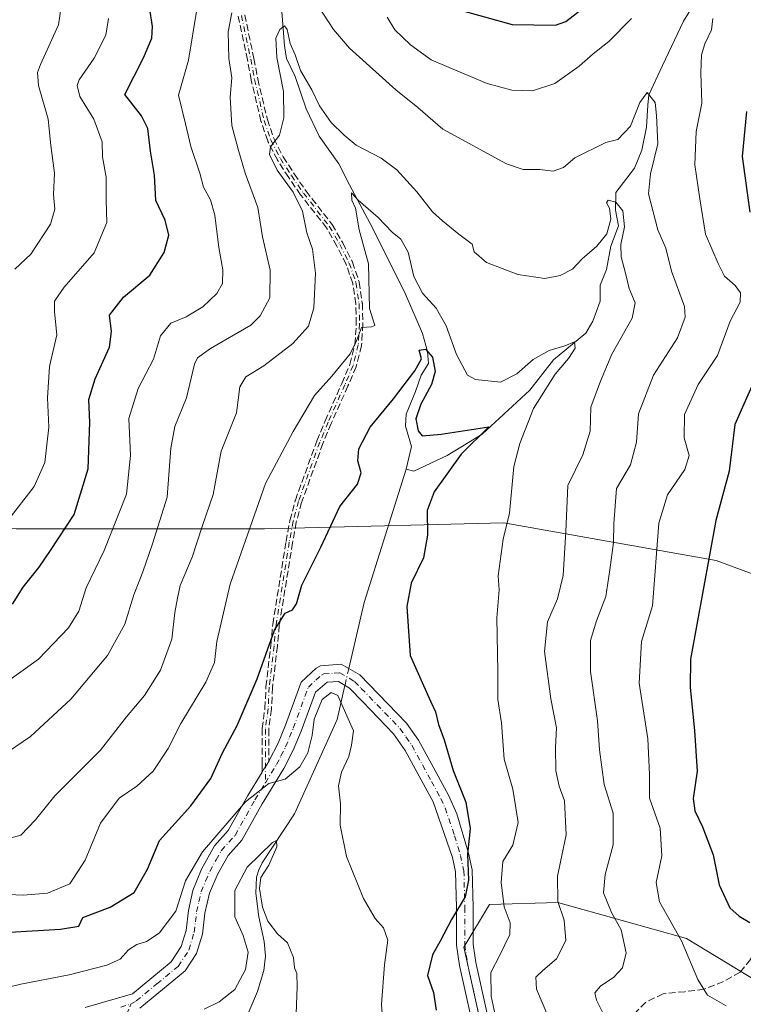
# Model space of a CAD drawing. Units: metres. Extents: x 559793 to 563231, y 4717123 to 4719467.
# Drawn here: x 560103 to 560279, y 4717500 to 4717739 of the extents above; entities that cross this region are included whole.
import ezdxf

# ---------------------------------------------------------------- set-up
doc = ezdxf.new("R2010")
doc.units = ezdxf.units.M
doc.header["$MEASUREMENT"] = 0
doc.linetypes.add('DGN Style 3', pattern=[2.307223458686699, 1.648016756204785, -0.6592067024819142])
doc.linetypes.add('DGN Style 4', pattern=[2.6384748266838614, 1.318413404963828, -0.6592067024819142, 0.001648016756204785, -0.6592067024819142])
for name, color, linetype, lineweight in [('Arbolado forestal CxS', 92, 'Continuous', 0), ('Camino Cxs', 7, 'Continuous', 0), ('Camino eje', 30, 'DGN Style 4', 13), ('Corriente natural lineal', 142, 'Continuous', 13), ('Corriente natural lineal oculto', 9, 'DGN Style 4', 13), ('Curva de nivel maestra', 30, 'Continuous', 30), ('Curva de nivel normal', 30, 'Continuous', 0), ('Matorral CxS', 135, 'Continuous', 0), ('Senda', 7, 'DGN Style 3', 0), ('Senda no paivmentada conexión', 7, 'DGN Style 3', 0)]:
    doc.layers.add(name, color=color, linetype=linetype, lineweight=lineweight)

# ---------------------------------------------------------------- blocks, each defined once
blk = doc.blocks.new('*U7')
at = {"layer": 'Matorral CxS', "color": 135, "linetype": 'Continuous', "lineweight": 0}
for points in [[(560102.5081000002, 4717615.163699999, 654.2869999999966), (560162.6984999999, 4717615.162500001, 628.9872999999934), (560169.2430999996, 4717615.329100001, 627.000199999995), (560220.7185000004, 4717616.634500001, 629.3196000000025), (560272.2676999997, 4717607.515900001, 650.1861999999965), (560310.4895000001, 4717593.318299999, 666.5780999999988), (560339.9753000002, 4717588.949100001, 677.516300000003), (560372.7377000004, 4717599.870300001, 686.7231999999931), (560430.7269000001, 4717600.5231, 697.6581000000006)], [(560415.1385000004, 4717562.717700001, 679.3034000000043), (560404.2481000006, 4717561.163100001, 676.9140000000043), (560385.3537, 4717548.9683, 669.4630000000034), (560354.0188999996, 4717549.974099999, 665.2388999999966), (560351.4852999998, 4717542.5789, 662.6122000000032), (560373.2117, 4717515.100099999, 658.1012999999948), (560357.8750999998, 4717508.7105, 655.1771000000008), (560333.8183000004, 4717506.8453, 650.6759000000021), (560313.9650999998, 4717501.4595, 648.876900000003), (560284.7451, 4717503.863500001, 647.0864000000003), (560265.0034999996, 4717515.8399, 645.3907999999938), (560233.8333000002, 4717524.568299999, 634.4603999999963), (560217.2348999997, 4717524.0393, 627.0559999999969), (560211.0409000004, 4717513.6797, 625.9722999999941), (560215.3721000003, 4717494.015699999, 628.3732000000019)]]:
    blk.add_polyline3d(points, dxfattribs=at)

msp = doc.modelspace()

# ---------------------------------------------------------------- linework, layer by layer
at = {"layer": 'Arbolado forestal CxS', "color": 92, "linetype": 'Continuous', "lineweight": 0}
for points in [[(560496.9215000002, 4717480.957900001, 695.7452000000048), (560495.6475000001, 4717485.1657, 696.1306999999942), (560486.6387, 4717510.532500001, 697.7146000000066), (560489.6643000003, 4717542.308499999, 700.6380999999965), (560495.8749000002, 4717572.194300001, 705.0834999999935), (560501.0081000002, 4717597.301100001, 709.1538), (560513.2583, 4717612.551100001, 711.0625), (560466.6535, 4717605.7589, 707.436400000006), (560430.7269000001, 4717600.5231, 697.6581000000006), (560372.7377000004, 4717599.870300001, 686.7231999999931), (560339.9753000002, 4717588.949100001, 677.516300000003), (560310.4895000001, 4717593.318299999, 666.5780999999988), (560272.2676999997, 4717607.515900001, 650.1861999999965), (560220.7185000004, 4717616.634500001, 629.3196000000025), (560169.2430999996, 4717615.329100001, 627.000199999995), (560162.6984999999, 4717615.162500001, 628.9872999999934), (560102.5081000002, 4717615.163699999, 654.2869999999966), (560064.9061000003, 4717616.500499999, 664.1454999999987), (560053.0778999999, 4717617.750499999, 665.3218999999954), (560042.8295, 4717617.445699999, 666.4121000000014), (560039.0623000005, 4717617.333500001, 666.824299999993), (560027.6821, 4717616.9945, 667.3779000000068), (560012.1047, 4717611.3465, 665.3880000000064), (560007.6929000001, 4717608.792500001, 664.5709000000061)], [(560430.7269000001, 4717600.5231, 697.6581000000006), (560372.7377000004, 4717599.870300001, 686.7231999999931), (560339.9753000002, 4717588.949100001, 677.516300000003), (560310.4895000001, 4717593.318299999, 666.5780999999988), (560272.2676999997, 4717607.515900001, 650.1861999999965), (560220.7185000004, 4717616.634500001, 629.3196000000025), (560169.2430999996, 4717615.329100001, 627.000199999995), (560162.6984999999, 4717615.162500001, 628.9872999999934), (560102.5081000002, 4717615.163699999, 654.2869999999966)], [(560415.1385000004, 4717562.717700001, 679.3034000000043), (560404.2481000006, 4717561.163100001, 676.9140000000043), (560385.3537, 4717548.9683, 669.4630000000034), (560354.0188999996, 4717549.974099999, 665.2388999999966), (560351.4852999998, 4717542.5789, 662.6122000000032), (560373.2117, 4717515.100099999, 658.1012999999948), (560357.8750999998, 4717508.7105, 655.1771000000008), (560333.8183000004, 4717506.8453, 650.6759000000021), (560313.9650999998, 4717501.4595, 648.876900000003), (560284.7451, 4717503.863500001, 647.0864000000003), (560265.0034999996, 4717515.8399, 645.3907999999938), (560233.8333000002, 4717524.568299999, 634.4603999999963), (560217.2348999997, 4717524.0393, 627.0559999999969), (560211.0409000004, 4717513.6797, 625.9722999999941), (560215.3721000003, 4717494.015699999, 628.3732000000019), (560207.3750999998, 4717483.1709, 625.3925000000017), (560191.7279000003, 4717466.538100001, 620.8969999999972), (560173.0173000004, 4717472.2007, 615.6753999999928), (560159.9068999998, 4717472.1227, 612.6710000000021), (560147.0333000004, 4717459.8575, 609.4130000000005)], [(560215.3721000003, 4717494.015699999, 628.3732000000019), (560211.0409000004, 4717513.6797, 625.9722999999941), (560217.2348999997, 4717524.0393, 627.0559999999969), (560233.8333000002, 4717524.568299999, 634.4603999999963), (560265.0034999996, 4717515.8399, 645.3907999999938), (560284.7451, 4717503.863500001, 647.0864000000003), (560313.9650999998, 4717501.4595, 648.876900000003), (560333.8183000004, 4717506.8453, 650.6759000000021), (560357.8750999998, 4717508.7105, 655.1771000000008), (560373.2117, 4717515.100099999, 658.1012999999948), (560351.4852999998, 4717542.5789, 662.6122000000032), (560354.0188999996, 4717549.974099999, 665.2388999999966), (560385.3537, 4717548.9683, 669.4630000000034), (560404.2481000006, 4717561.163100001, 676.9140000000043), (560415.1385000004, 4717562.717700001, 679.3034000000043)]]:
    msp.add_polyline3d(points, dxfattribs=at)
at = {"layer": 'Camino Cxs', "color": 7, "linetype": 'Continuous', "lineweight": 0}
for points in [[(560119.2001, 4717499.050100001, 617.8323999999993), (560130.6801000005, 4717502.370100001, 617.3162000000011), (560140.0800999999, 4717510.1501, 619.824099999998), (560142.5100999996, 4717513.850099999, 619.8337999999932), (560143.6700999998, 4717517.710100001, 622.056899999996), (560144.2500999998, 4717522.620100001, 623.1208999999944), (560145.3601000002, 4717527.450099999, 621.4614000000003), (560147.4501, 4717532.6501, 619.5227000000014), (560150.5800999999, 4717538.290100001, 621.3947999999946), (560153.9101, 4717542.0001, 621.2851999999984), (560158.6501000002, 4717550.470100001, 621.945000000007), (560162.1187000005, 4717556.140000001, 620.9055999999982), (560162.5029999996, 4717556.768300001, 620.8901999999945), (560162.9200999998, 4717557.450099999, 620.9888000000064), (560163.7215, 4717558.7631, 621.1477000000014), (560163.8601000002, 4717558.9901, 621.1699999999983), (560166.0000999998, 4717563.1501, 621.4051000000036), (560167.8101000004, 4717567.550100001, 621.7136000000028), (560171.6300999997, 4717577.940099999, 622.3745999999956), (560175.2200999996, 4717581.4001, 622.8439000000071), (560176.2901, 4717581.950099999, 622.604600000006), (560181.3101000004, 4717582.3201, 622.437699999995), (560185.8300999999, 4717579.7401, 622.0755999999965), (560197.1201, 4717568.030099999, 624.6984999999986), (560200.0100999996, 4717563.950099999, 624.3702000000048), (560202.7701000003, 4717558.880100001, 623.7543000000006), (560207.3300999999, 4717550.590100001, 626.7103000000062), (560209.3400999998, 4717546.020099999, 627.8271999999997), (560212.1601, 4717536.530099999, 631.0875999999989), (560213.0900999998, 4717532.470100001, 632.118100000007), (560213.2901, 4717523.370100001, 628.5731999999989), (560213.2901, 4717514.450099999, 629.3625999999931), (560213.9501, 4717509.9801, 630.3089999999938), (560216.6300999997, 4717497.940099999, 629.6866000000009)], [(560163.7215999998, 4717558.7631, 621.1477000000014), (560163.8601000002, 4717558.9901, 621.1699999999983), (560166.0000999998, 4717563.1501, 621.4051000000036), (560167.8101000004, 4717567.550100001, 621.7136000000028), (560171.6300999997, 4717577.940099999, 622.3745999999956), (560175.2200999996, 4717581.4001, 622.8439000000071), (560176.2901, 4717581.950099999, 622.604600000006), (560181.3101000004, 4717582.3201, 622.437699999995), (560185.8300999999, 4717579.7401, 622.0755999999965), (560197.1201, 4717568.030099999, 624.6984999999986), (560200.0100999996, 4717563.950099999, 624.3702000000048), (560202.7701000003, 4717558.880100001, 623.7543000000006), (560207.3300999999, 4717550.590100001, 626.7103000000062), (560209.3400999998, 4717546.020099999, 627.8271999999997), (560212.1601, 4717536.530099999, 631.0875999999989), (560213.0900999998, 4717532.470100001, 632.118100000007), (560213.2901, 4717523.370100001, 628.5731999999989), (560213.2901, 4717514.450099999, 629.3625999999931), (560213.9501, 4717509.9801, 630.3089999999938), (560216.6300999997, 4717497.940099999, 629.6866000000009)], [(560212.7200999996, 4717496.920100001, 628.0650000000023), (560209.9801000003, 4717509.2401, 628.7842999999993), (560209.2500999998, 4717514.1501, 627.386599999998), (560209.2500999998, 4717523.3201, 625.7645000000048), (560209.0601000004, 4717531.970100001, 627.6944999999978), (560208.2701000003, 4717535.420100001, 627.0623999999953), (560203.6201, 4717548.950099999, 624.0019999999931), (560199.2301000003, 4717556.940099999, 623.0285000000003), (560196.8201000001, 4717561.370100001, 622.710500000001), (560193.9901000002, 4717565.460100001, 622.7638000000006), (560186.5201000003, 4717573.200099999, 621.6432999999961), (560183.3101000004, 4717576.540100001, 621.4777000000031), (560180.6300999997, 4717578.110099999, 621.2838000000047), (560177.8701, 4717577.9801, 620.9431999999942), (560175.0500999996, 4717575.5601, 621.1377000000066), (560171.5701000001, 4717566.090100001, 622.2396000000008), (560169.6700999998, 4717561.460100001, 621.9351000000024), (560167.3800999997, 4717557.020099999, 620.8467999999993), (560162.1401000004, 4717548.4301, 621.5163999999932), (560157.2200999996, 4717539.640100001, 621.8641000000061), (560153.8800999997, 4717535.920100001, 621.5356000000029), (560151.3901000004, 4717531.530099999, 621.5944000000018), (560149.3901000004, 4717526.770099999, 620.8554000000004), (560148.2301000003, 4717521.920100001, 620.9474999999948), (560147.6401000004, 4717516.890100001, 620.0252000000038), (560146.2100999998, 4717512.130100001, 618.2198000000062), (560143.4600999998, 4717507.940099999, 618.2692999999999), (560132.5000999998, 4717498.9301, 617.0500000000029)], [(560212.7200999996, 4717496.920100001, 628.0650000000023), (560209.9801000003, 4717509.2401, 628.7842999999993), (560209.2500999998, 4717514.1501, 627.386599999998), (560209.2500999998, 4717523.3201, 625.7645000000048), (560209.0601000004, 4717531.970100001, 627.6944999999978), (560208.2701000003, 4717535.420100001, 627.0623999999953), (560203.6201, 4717548.950099999, 624.0019999999931), (560199.2301000003, 4717556.940099999, 623.0285000000003), (560196.8201000001, 4717561.370100001, 622.710500000001), (560193.9901000002, 4717565.460100001, 622.7638000000006), (560186.5201000003, 4717573.200099999, 621.6432999999961), (560183.3101000004, 4717576.540100001, 621.4777000000031), (560180.6300999997, 4717578.110099999, 621.2838000000047), (560177.8701, 4717577.9801, 620.9431999999942), (560175.0500999996, 4717575.5601, 621.1377000000066), (560171.5701000001, 4717566.090100001, 622.2396000000008), (560169.6700999998, 4717561.460100001, 621.9351000000024), (560167.3800999997, 4717557.020099999, 620.8467999999993), (560162.1401000004, 4717548.4301, 621.5163999999932), (560157.2200999996, 4717539.640100001, 621.8641000000061), (560153.8800999997, 4717535.920100001, 621.5356000000029), (560151.3901000004, 4717531.530099999, 621.5944000000018), (560149.3901000004, 4717526.770099999, 620.8554000000004), (560148.2301000003, 4717521.920100001, 620.9474999999948), (560147.6401000004, 4717516.890100001, 620.0252000000038), (560146.2100999998, 4717512.130100001, 618.2198000000062), (560143.4600999998, 4717507.940099999, 618.2692999999999), (560132.5000999998, 4717498.9301, 617.0500000000029)], [(560162.1187000005, 4717556.140100001, 620.9055999999982), (560162.5029999996, 4717556.768300001, 620.8901999999945), (560162.9200999998, 4717557.450099999, 620.9888000000064), (560163.7215999998, 4717558.7631, 621.1477000000014)], [(560119.2001, 4717499.050100001, 617.8323999999993), (560130.6801000005, 4717502.370100001, 617.3162000000011), (560140.0800999999, 4717510.1501, 619.824099999998), (560142.5100999996, 4717513.850099999, 619.8337999999932), (560143.6700999998, 4717517.710100001, 622.056899999996), (560144.2500999998, 4717522.620100001, 623.1208999999944), (560145.3601000002, 4717527.450099999, 621.4614000000003), (560147.4501, 4717532.6501, 619.5227000000014), (560150.5800999999, 4717538.290100001, 621.3947999999946), (560153.9101, 4717542.0001, 621.2851999999984), (560158.6501000002, 4717550.470100001, 621.945000000007), (560162.1187000005, 4717556.140100001, 620.9055999999982)]]:
    msp.add_polyline3d(points, dxfattribs=at)
at = {"layer": 'Camino eje', "color": 30, "linetype": 'DGN Style 4', "lineweight": 13}
for points in [[(560157.1201, 4717739.6601, 641.6156999999948), (560159.3601000002, 4717729.100099999, 639.4064000000071), (560160.2801000001, 4717724.120100001, 639.8010000000068), (560162.6300999997, 4717714.220100001, 637.0233000000007), (560164.2401000002, 4717709.5101, 637.3747000000003), (560166.5500999996, 4717705.0001, 637.1515000000073), (560169.2401000002, 4717700.8301, 637.829700000002), (560172.1300999997, 4717696.610099999, 638.3335999999981), (560178.4200999998, 4717688.600099999, 634.3502000000008), (560180.9801000003, 4717684.140100001, 634.5337000000001), (560183.2701000003, 4717679.620100001, 633.7694999999949), (560184.8800999997, 4717674.880100001, 634.036500000002), (560185.6300999997, 4717669.790100001, 633.1172999999981), (560185.7600999996, 4717664.860099999, 632.4630000000034), (560185.4401000004, 4717659.770099999, 632.3530000000028), (560184.1901000004, 4717654.800100001, 632.0785000000033), (560182.2100999998, 4717650.130100001, 630.9036000000051), (560178.1401000004, 4717641.020099999, 629.7541000000056), (560176.1201, 4717636.1801, 629.9722000000038), (560170.9401000004, 4717621.8201, 629.6079000000027), (560169.6401000004, 4717616.9901, 628.7394999999962), (560168.7100999998, 4717611.9301, 627.9415000000008), (560165.5000999998, 4717591.870100001, 626.7753999999986), (560165.0401, 4717586.8301, 625.7356), (560163.8501000004, 4717576.780099999, 627.0985999999976), (560163.5900999998, 4717571.5601, 623.6054000000004), (560162.9301000005, 4717566.610099999, 622.406799999997), (560162.9159000004, 4717553.5725, 620.3781000000017)], [(560162.9159000004, 4717553.5725, 620.3781000000017), (560165.6201, 4717558.005100001, 621.0149999999994), (560166.6901000004, 4717560.085100001, 621.104600000006), (560167.8350999998, 4717562.3051, 621.2440999999963), (560168.7851, 4717564.620100001, 621.6799000000028), (560169.6901000004, 4717566.8201, 621.9064000000071), (560173.3400999998, 4717576.7501, 621.523000000001), (560175.1350999996, 4717578.4801, 621.6606999999931), (560176.5450999998, 4717579.690099999, 621.7140000000073), (560177.0800999999, 4717579.965100001, 621.6300000000047), (560179.5900999998, 4717580.1501, 621.7293000000063), (560180.9700999996, 4717580.215100001, 621.8681999999973), (560183.2301000003, 4717578.925100001, 621.7262999999948), (560184.5701000001, 4717578.140100001, 621.5978000000032), (560186.1750999996, 4717576.470100001, 621.5458999999975), (560191.8201000001, 4717570.6151, 622.7357000000047), (560195.5551000005, 4717566.745100001, 623.5583999999944), (560197.0000999998, 4717564.7051, 623.4980000000069), (560198.4151, 4717562.6601, 623.070000000007), (560201.0000999998, 4717557.9101, 623.2106000000058), (560203.1951000001, 4717553.915100001, 623.7554999999993), (560205.4751000004, 4717549.770099999, 625.353099999993), (560206.4801000003, 4717547.485099999, 626.0071999999927), (560208.8051000005, 4717540.720100001, 626.4790999999968), (560210.2150999998, 4717535.975099999, 629.1247000000003), (560211.0751, 4717532.220100001, 630.1705999999976), (560211.2701000003, 4717523.345100001, 627.0454000000027), (560211.2701000003, 4717514.300100001, 628.3947000000044), (560211.6350999996, 4717511.845100001, 629.0957999999955), (560211.9650999998, 4717509.610099999, 629.2290000000066), (560214.6750999996, 4717497.4301, 628.7725000000064)], [(560130.2751000002, 4717499.845100001, 617.040599999993), (560131.5900999998, 4717500.6501, 617.0898000000016), (560136.5950999996, 4717504.795100001, 618.3904999999941), (560141.7701000003, 4717509.045100001, 618.5812000000005), (560144.3601000002, 4717512.9901, 618.8058000000019), (560145.6551000001, 4717517.300100001, 620.9657000000007), (560145.9501, 4717519.815099999, 621.4182000000001), (560146.2401000002, 4717522.270099999, 621.7252000000008), (560146.7950999998, 4717524.6851, 620.9661000000051), (560147.3750999998, 4717527.110099999, 620.0856000000058), (560148.4200999998, 4717529.710100001, 620.1603000000032), (560149.4200999998, 4717532.090100001, 620.4988000000012), (560150.9851000002, 4717534.9101, 621.2526000000071), (560152.2301000003, 4717537.1051, 620.8957999999984), (560155.5651000004, 4717540.8201, 621.4520000000048), (560160.3951000003, 4717549.450099999, 621.4630000000034), (560162.9159000004, 4717553.5725, 620.3781000000017)], [(560127.8350999998, 4717499.1601, 616.8398000000016), (560130.2751000002, 4717499.845100001, 617.040599999993)]]:
    msp.add_polyline3d(points, dxfattribs=at)
at = {"layer": 'Corriente natural lineal', "color": 142, "linetype": 'Continuous', "lineweight": 13, "extrusion": (0.2765115256449917, -0.1205514045314873, 0.9534194958416599), "elevation": -413222.2393604395, "flags": 128}
msp.add_lwpolyline([(4548392.143424721, 1308138.605833829), (4548358.465417, 1308134.830898904), (4548342.278967801, 1308131.673240595)], dxfattribs=at)
at = {"layer": 'Corriente natural lineal', "color": 142, "linetype": 'Continuous', "lineweight": 13}
for points in [[(560268.4929999998, 4717745.147600001, 644.3904999999941), (560264.2834000001, 4717738.315099999, 643.2281999999977), (560259.2167999996, 4717727.561799999, 642.0185000000056), (560255.9412000002, 4717720.4453, 640.7452000000048), (560255.6606999999, 4717717.895400001, 640.3678999999975), (560255.3357999995, 4717712.561000001, 639.715400000001), (560254.1683, 4717706.9783, 638.6223999999929), (560252.4210999999, 4717702.678400001, 637.5779999999941), (560247.8844999997, 4717696.707000001, 636.4021000000066), (560247.8616000004, 4717692.4965, 635.3861999999936), (560248.5724999999, 4717688.634299999, 635.4101999999984), (560246.6648000004, 4717683.7641, 634.7670000000071), (560245.6167000001, 4717678.052100001, 633.9186999999947), (560244.0903000003, 4717674.282000001, 633.4400000000023), (560244.0727000004, 4717670.349300001, 632.7253000000055), (560242.3541000001, 4717665.4989, 631.5093000000053), (560240.6323999995, 4717662.6544, 631.3029999999999), (560232.8005999997, 4717656.194499999, 629.8683000000019), (560227.0855999999, 4717648.7861, 628.6766999999963), (560215.4698999999, 4717638.144500001, 625.5005999999995), (560206.9628, 4717632.938899999, 624.0130999999965), (560198.9250999996, 4717629.1851, 622.7418999999937), (560197.0201000003, 4717629.620100001, 622.7109000000055)], [(560166.8830000004, 4717740.616699999, 637.0722999999998), (560167.5542000001, 4717732.288799999, 635.0371000000014), (560168.0305000005, 4717729.272500001, 634.7274000000034), (560170.1079000002, 4717724.8858, 634.7397000000057), (560172.8372999998, 4717717.0548, 633.2856999999931), (560175.9680000005, 4717710.381200001, 632.9833999999975), (560180.7593, 4717703.726600001, 632.2896000000037), (560183.3400999998, 4717698.620100001, 630.9447999999975), (560188.9700999996, 4717688.0101, 629.7948000000034), (560196.9001000002, 4717672.0801, 627.8561999999947), (560201.0401, 4717662.530099999, 626.5378999999957), (560202.2066000003, 4717658.1963, 625.4953999999998), (560202.4650999998, 4717655.280099999, 624.9431000000042), (560200.7330999998, 4717652.4374, 625.2924000000058), (560199.3043000001, 4717648.468599999, 624.8307999999961), (560197.0412, 4717642.995800001, 623.9138999999996), (560196.9230000004, 4717640.0548, 623.7250000000058), (560198.3849, 4717635.126800001, 623.5148000000045), (560197.0201000003, 4717629.620100001, 622.7109000000055)], [(560182.2068999996, 4717577.1864, 620.3083999999944), (560180.3000999996, 4717568.940099999, 619.659599999999), (560170.0000999998, 4717546.050100001, 617.5987000000023), (560162.1700999998, 4717534.1801, 615.6193000000058), (560161.3201000001, 4717532.5001, 615.494399999996), (560160.8000999996, 4717530.6501, 615.3996999999945), (560160.5701000001, 4717526.8201, 614.9443000000028), (560161.3101000004, 4717521.0801, 614.4336999999941), (560162.6101000002, 4717515.110099999, 613.8576999999932), (560162.9401000004, 4717511.5601, 613.7317999999941), (560162.5701000001, 4717508.0101, 613.5408000000025), (560161.0201000003, 4717502.920100001, 613.6441999999952), (560158.8901000004, 4717498.040100001, 613.204700000002)]]:
    msp.add_polyline3d(points, dxfattribs=at)
at = {"layer": 'Corriente natural lineal oculto', "color": 9, "linetype": 'DGN Style 4', "lineweight": 13, "extrusion": (-0.01668949052152604, -0.07217616869301106, 0.9972522557402064), "elevation": -349227.1985091373, "flags": 128}
msp.add_lwpolyline([(-517033.3848369708, 4709574.866489415), (-517033.3848369707, 4709570.664310824)], dxfattribs=at)
at = {"layer": 'Curva de nivel maestra', "color": 30, "linetype": 'Continuous', "lineweight": 30, "flags": 128}
for points, elevation in [([(560101.5800000001, 4717596.880100001), (560104.2100000001, 4717600.9801), (560108.0800000001, 4717605.9001), (560110.8200000003, 4717609.9101), (560116.54, 4717618.6601), (560119.9699999997, 4717629.720100001), (560120.3200000003, 4717640.9901), (560120.0999999996, 4717646.550100001), (560121.6500000004, 4717651.520099999), (560125.1200000001, 4717659.200099999), (560125.6200000001, 4717663.020099999), (560125.1200000001, 4717666.9901), (560128.5, 4717671.350099999), (560134.9100000003, 4717676.710100001), (560138.4100000003, 4717682.200099999), (560139.4900000002, 4717686.4001), (560138.6200000001, 4717690.050100001), (560136.3899999997, 4717694.8301), (560136.0499999998, 4717700.9801), (560135.0199999996, 4717706.7401), (560134.3799999999, 4717712.290100001), (560132.8700000001, 4717715.3201), (560128.8399999999, 4717720.5001), (560133.3700000001, 4717729.390100001), (560135.4100000003, 4717734.190099999), (560135.5199999996, 4717736.970100001), (560134.8499999996, 4717741.7301)], 650), ([(560209.3799999999, 4717741.170100001), (560222.7699999996, 4717737.460100001), (560233.2599999999, 4717737.340100001), (560235.7599999999, 4717738.210100001), (560240.04, 4717741.540100001)], 650), ([(560279.6200000001, 4717716.350099999), (560278.5599999996, 4717705.460100001), (560280.3799999999, 4717691.9801)], 650), ([(560094.0300000003, 4717516.9101), (560113.25, 4717518.050100001), (560117.7000000002, 4717518.8101), (560118.6399999997, 4717520.860099999), (560125.2999999998, 4717523.370100001), (560131.1100000005, 4717526.9801), (560134.3600000005, 4717532.620100001), (560137.2400000002, 4717539.5701), (560144.8200000003, 4717547.950099999), (560149.6600000003, 4717554.620100001), (560152.4900000002, 4717560.860099999), (560156.04, 4717567.440099999), (560160.8899999997, 4717578.8101), (560165.1100000005, 4717590.620100001), (560167.6900000004, 4717594.7301), (560169.5300000003, 4717595.540100001), (560170.4500000002, 4717596.9901), (560171.7800000003, 4717601.5101), (560176.3300000001, 4717610.690099999), (560180.9800000004, 4717620.5601), (560185.2400000002, 4717626.020099999), (560186.1600000003, 4717628.7501), (560185.3700000001, 4717631.700099999), (560185.5899999999, 4717634.550100001), (560188.3499999996, 4717639.8201), (560193.9800000004, 4717646.690099999), (560199.2000000002, 4717653.5101), (560200.75, 4717656.360099999), (560200.2400000002, 4717658.5001), (560201.7300000004, 4717658.7301), (560203.4800000004, 4717656.770099999), (560204.0599999996, 4717653.3201), (560203.2199999997, 4717650.190099999), (560200.5899999999, 4717645.4101), (560199.4400000004, 4717641.840100001), (560199.9900000002, 4717638.920100001), (560200.9500000002, 4717637.690099999), (560205.5499999998, 4717638.110099999), (560217.0899999999, 4717639.870100001), (560210.4199999999, 4717633.270099999), (560203.8799999999, 4717624.1801), (560202.1200000001, 4717619.620100001), (560202.2300000004, 4717613.6601), (560201.25, 4717608.1501), (560198.3099999996, 4717602.020099999), (560197.2599999999, 4717596.300100001), (560198.0199999996, 4717584.440099999), (560200.9400000004, 4717577.870100001), (560203.0300000003, 4717573.210100001), (560204.2100000001, 4717570.7601), (560204.9400000004, 4717567.720100001), (560206.2599999999, 4717563.9801), (560208.4600000001, 4717556.590100001), (560211.5099999999, 4717548.850099999), (560212.5800000001, 4717542.520099999), (560211.9199999999, 4717536.290100001), (560212.1699999999, 4717529.940099999), (560211.3600000005, 4717525.940099999), (560208.0199999996, 4717520.450099999), (560205.3399999999, 4717515.170100001), (560203.4699999997, 4717511.850099999), (560202.2300000004, 4717506.850099999), (560203.6600000003, 4717502.670100001), (560204.2999999998, 4717498.440099999)], 625), ([(560282.0599999996, 4717652.5101), (560276.75, 4717640.5101), (560275.3899999997, 4717629.1801), (560272.1500000004, 4717617.200099999), (560266.0199999996, 4717583.520099999), (560265.9299999997, 4717576.790100001), (560267.0099999999, 4717566.1501), (560267.5999999996, 4717556.4001), (560266.6299999999, 4717549.770099999), (560267.0599999996, 4717546.8101), (560268.9400000004, 4717542.890100001), (560271.5199999996, 4717536.090100001), (560272.9299999997, 4717528.8301), (560275.5199999996, 4717523.270099999), (560277.79, 4717521.200099999), (560280.3899999997, 4717519.670100001)], 650)]:
    msp.add_lwpolyline(points, dxfattribs=dict(at, elevation=elevation))
at = {"layer": 'Curva de nivel normal', "color": 30, "linetype": 'Continuous', "lineweight": 0, "flags": 128}
for points, elevation in [([(560245.3799999999, 4717496.5001), (560243.2000000002, 4717500.8301), (560242.8399999999, 4717502.610099999), (560244.2199999997, 4717504.2401), (560247.3799999999, 4717506.4001), (560249.5199999996, 4717508.700099999), (560250.4199999999, 4717512.290100001), (560249.2100000001, 4717517.9101), (560246.8899999997, 4717522.0801), (560244.9199999999, 4717526.850099999), (560245.2999999998, 4717531.300100001), (560247.2599999999, 4717538.520099999), (560247.29, 4717546.190099999), (560245.0800000001, 4717553.190099999), (560243.9299999997, 4717561.550100001), (560243.4600000001, 4717568.5801), (560241.7800000003, 4717580.590100001), (560241.7800000003, 4717588.110099999), (560243.1799999997, 4717592.890100001), (560245.5099999999, 4717598.7601), (560246.4500000002, 4717605.2301), (560247.2999999998, 4717611.840100001), (560247.4100000003, 4717616.4801), (560248.0700000003, 4717624.9101), (560251.4600000001, 4717630.690099999), (560252.9000000004, 4717636.170100001), (560253.4400000004, 4717643.0701), (560257.0099999999, 4717652.420100001), (560262.8499999996, 4717661.5001), (560264.7000000002, 4717666.4901), (560264.5599999996, 4717669.090100001), (560261.4299999997, 4717677.640100001), (560260.04, 4717683.220100001), (560258.0899999999, 4717687.700099999), (560255.8300000001, 4717696.440099999), (560256.3300000001, 4717701.300100001), (560258.1200000001, 4717708.5101), (560257.79, 4717715.380100001), (560257.4800000004, 4717718.5801), (560255.5, 4717720.9801), (560253.7300000004, 4717718.550100001), (560251.4699999997, 4717712.840100001), (560248.3600000005, 4717709.5601), (560245.4699999997, 4717708.860099999), (560237.9699999997, 4717705.130100001), (560235.2100000001, 4717702.8301), (560232.6699999999, 4717701.880100001), (560229.5, 4717702.3101), (560225.4500000002, 4717702.360099999), (560221.3700000001, 4717703.6601), (560205.9800000004, 4717712.090100001), (560199.9000000004, 4717717.340100001), (560194.5700000003, 4717721.6801), (560183.2800000003, 4717731.720100001), (560179.4400000004, 4717736.2401), (560170.8099999996, 4717749.5801)], 640), ([(560102.1299999999, 4717678.120100001), (560106.0700000003, 4717681.800100001), (560110.7999999998, 4717689.100099999), (560111.9000000004, 4717692.7301), (560111.5199999996, 4717696.220100001), (560111.7599999999, 4717701.4001), (560110.8600000005, 4717708.110099999), (560110.2300000004, 4717714.530099999), (560107.9400000004, 4717722.700099999), (560107.6699999999, 4717725.870100001), (560108.4199999999, 4717727.800100001), (560112.75, 4717737.420100001), (560113.8899999997, 4717745.170100001)], 660), ([(560154.8200000003, 4717740.300100001), (560153.9199999999, 4717735.690099999), (560154.04, 4717729.2301), (560154.8200000003, 4717724.520099999), (560154.3799999999, 4717719.8301), (560154.79, 4717712.960100001), (560156.29, 4717707.270099999), (560157.9800000004, 4717701.4101), (560161.0700000003, 4717693.120100001), (560162.2199999997, 4717685.9901), (560164.1100000005, 4717677.890100001), (560163.9600000001, 4717671.200099999), (560161.6600000003, 4717666.800100001), (560159.3600000005, 4717664.590100001), (560149.5999999996, 4717658.940099999), (560146.4699999997, 4717656.6801), (560145.7699999996, 4717655.120100001), (560143.7800000003, 4717646.950099999), (560140.9400000004, 4717639.9801), (560139.9800000004, 4717634.720100001), (560139.1100000005, 4717622.870100001), (560135.5599999996, 4717611.5101), (560133.2400000002, 4717604.700099999), (560131.0099999999, 4717599.1801), (560128.8399999999, 4717592.0801), (560124.6299999999, 4717584.4101), (560115.7400000002, 4717573.850099999), (560105.9699999997, 4717564.8101), (560097.0099999999, 4717558.700099999)], 640), ([(560099.8899999997, 4717577.850099999), (560107.8600000005, 4717583.520099999), (560115.1399999997, 4717591.1801), (560117.6799999997, 4717595.1801), (560119.4600000001, 4717600.840100001), (560123.79, 4717609.950099999), (560129.2100000001, 4717623.600099999), (560130.2000000002, 4717632.950099999), (560129.7800000003, 4717641.940099999), (560132.0899999999, 4717649.2401), (560135.7800000003, 4717656.280099999), (560137.4699999997, 4717661.9801), (560139.9800000004, 4717665.020099999), (560143.7400000002, 4717666.5701), (560147.7199999997, 4717669.0001), (560151.1600000003, 4717672.220100001), (560152.5300000003, 4717674.700099999), (560152.6299999999, 4717677.950099999), (560151.6399999997, 4717683.370100001), (560150.6799999997, 4717691.210100001), (560149.6399999997, 4717694.9301), (560147.9100000003, 4717698.040100001), (560147.04, 4717701.470100001), (560144.8300000001, 4717707.890100001), (560143.5099999999, 4717713.370100001), (560141.8300000001, 4717720.380100001), (560144.25, 4717728.8101), (560146.2999999998, 4717741.140100001)], 645), ([(560096.1500000004, 4717538.840100001), (560103.6299999999, 4717540.860099999), (560107.2000000002, 4717544.5601), (560111.8499999996, 4717550.4301), (560122.9600000001, 4717561.5001), (560129.25, 4717569.550100001), (560133.6200000001, 4717574.780099999), (560137.4800000004, 4717580.850099999), (560140.2199999997, 4717588.370100001), (560140.9800000004, 4717594.9001), (560141.6299999999, 4717598.360099999), (560142.2800000003, 4717601.460100001), (560145.1299999999, 4717608.2601), (560147.6500000004, 4717615.940099999), (560150.2199999997, 4717623.460100001), (560152.2100000001, 4717634.040100001), (560155.9199999999, 4717643.290100001), (560156.7599999999, 4717649.610099999), (560158.1900000004, 4717652.030099999), (560162.5199999996, 4717654.720100001), (560169.54, 4717660.0801), (560173.3499999996, 4717664.3301), (560174.6699999999, 4717668.780099999), (560175.0899999999, 4717677.200099999), (560174.3799999999, 4717682.970100001), (560173.0099999999, 4717686.9801), (560171.9000000004, 4717692.1801), (560169.6600000003, 4717696.840100001), (560165.7400000002, 4717702.1601), (560163.8799999999, 4717705.920100001), (560164.2000000002, 4717707.8101), (560166.3200000003, 4717710.670100001), (560167.4199999999, 4717714.850099999), (560167.3499999996, 4717721.2501), (560165.6699999999, 4717729.520099999), (560165.4699999997, 4717734.170100001), (560166.4199999999, 4717736.3101), (560167.5800000001, 4717737.140100001), (560168.2000000002, 4717736.2601), (560168.9500000002, 4717732.9001), (560170.1100000005, 4717730.170100001), (560171.4699999997, 4717726.3101), (560174.1900000004, 4717721.640100001), (560176.04, 4717717.7301), (560178.8399999999, 4717713.720100001), (560182.0499999998, 4717710.6801), (560184.9400000004, 4717708.2601), (560190.9800000004, 4717705.090100001), (560194.7800000003, 4717702.2301), (560199.6799999997, 4717696.920100001), (560203.4199999999, 4717692.040100001), (560205.9100000003, 4717689.870100001), (560209.8499999996, 4717686.670100001), (560213.0499999998, 4717684.210100001), (560213.5499999998, 4717682.3301), (560216.5099999999, 4717679.800100001), (560224.0999999996, 4717676.8301), (560230.6600000003, 4717675.9101), (560234.3899999997, 4717676.620100001), (560237.4199999999, 4717678.140100001), (560239.7000000002, 4717680.630100001), (560243.3300000001, 4717683.690099999), (560245.7000000002, 4717686.720100001), (560246.7000000002, 4717690.300100001), (560246.3600000005, 4717692.9301), (560245.6500000004, 4717694.200099999), (560246.04, 4717694.920100001), (560247.8700000001, 4717694.420100001), (560249.6399999997, 4717692.3201), (560250.04, 4717688.4001), (560249.1200000001, 4717684.130100001), (560249.1600000003, 4717681.130100001), (560250.3499999996, 4717676.880100001), (560251.1200000001, 4717673.420100001), (560252.5599999996, 4717670.0101), (560251.8799999999, 4717666.270099999), (560246.9400000004, 4717657.520099999), (560244.1500000004, 4717650.970100001), (560241.8700000001, 4717644.690099999), (560241.6799999997, 4717638.890100001), (560239.9100000003, 4717633.100099999), (560236.25, 4717625.640100001), (560235.7800000003, 4717614.5101), (560235.1500000004, 4717603.840100001), (560233.7599999999, 4717598.1801), (560231.3399999999, 4717592.5801), (560230.6100000005, 4717585.440099999), (560232.1799999997, 4717573.940099999), (560233.4800000004, 4717566.940099999), (560233.29, 4717562.120100001), (560233.3499999996, 4717556.5101), (560234.1600000003, 4717552.7301), (560235.4500000002, 4717549.1801), (560235.8399999999, 4717540.970100001), (560233.7800000003, 4717530.9301), (560233.8200000003, 4717524.7501), (560235.3499999996, 4717520.290100001), (560235.79, 4717515.290100001), (560233.5, 4717510.890100001), (560230.1799999997, 4717508.0801), (560228.5300000003, 4717506.4101), (560228.7000000002, 4717503.520099999), (560231.6200000001, 4717496.520099999)], 635), ([(560100.4600000001, 4717617.1601), (560106.8499999996, 4717625.460100001), (560109.4199999999, 4717631.290100001), (560110.4000000004, 4717639.8101), (560110.0700000003, 4717646.940099999), (560110.5999999996, 4717654.530099999), (560112.3700000001, 4717662.1801), (560111.7599999999, 4717667.8201), (560111.7400000002, 4717670.4001), (560114.1600000003, 4717673.8201), (560121.4100000003, 4717682.0701), (560124.5099999999, 4717689.460100001), (560124.2699999996, 4717694.880100001), (560124.2699999996, 4717700.4301), (560123.4299999997, 4717705.380100001), (560123.2999999998, 4717709.0701), (560121.3200000003, 4717714.5001), (560117.8899999997, 4717720.020099999), (560117.25, 4717722.690099999), (560117.7300000004, 4717724.040100001), (560121.4100000003, 4717729.3201), (560124.2199999997, 4717734.890100001), (560124.8799999999, 4717738.9801)], 655), ([(560192.4600000001, 4717739.280099999), (560194.3399999999, 4717736.200099999), (560198.1100000005, 4717732.550100001), (560203.1299999999, 4717728.9001), (560208.0199999996, 4717726.800100001), (560216.7100000001, 4717723.1801), (560222.6500000004, 4717721.540100001), (560227.7199999997, 4717721.4301), (560233.0800000001, 4717723.1601), (560238.9800000004, 4717727.360099999), (560242.3899999997, 4717730.380100001), (560246.1799999997, 4717733.370100001), (560251.7400000002, 4717738.950099999)], 645), ([(560271.4199999999, 4717738.960100001), (560271.1399999997, 4717736.170100001), (560269.4500000002, 4717732.8301), (560268.6799999997, 4717730.170100001), (560268.4800000004, 4717725.7501), (560268.7199999997, 4717718.420100001), (560267.4000000004, 4717711.5101), (560267.0300000003, 4717703.4801), (560268.2800000003, 4717695.190099999), (560269.6600000003, 4717686.640100001), (560272.75, 4717679.5001), (560274.2400000002, 4717676.4101), (560276.8600000005, 4717674.220100001), (560278.1699999999, 4717672.440099999), (560278.0199999996, 4717670.1801), (560275.6200000001, 4717665.5101), (560272.5499999998, 4717657.1801), (560267.8799999999, 4717650.1801), (560264.54, 4717642.9301), (560264.5, 4717637.200099999), (560265.7100000001, 4717632.9301), (560264.6500000004, 4717629.550100001), (560260.4199999999, 4717623.4101), (560258.3499999996, 4717616.5101), (560256.8099999996, 4717596.5101), (560254.1100000005, 4717587.8201), (560253.5599999996, 4717577.7301), (560255.6799999997, 4717564.2401), (560256.0499999998, 4717555.590100001), (560256.0899999999, 4717549.870100001), (560258.6600000003, 4717542.530099999), (560259.0300000003, 4717535.890100001), (560257.6799999997, 4717529.390100001), (560258.4800000004, 4717524.670100001), (560263.8099999996, 4717515.200099999), (560267.7699999996, 4717505.9001), (560270.1200000001, 4717502.090100001), (560274.6399999997, 4717499.4801)], 645), ([(560093.3399999999, 4717526.8201), (560104.1600000003, 4717526.280099999), (560110.0899999999, 4717526.840100001), (560115.4699999997, 4717529.100099999), (560119.2199999997, 4717534.8101), (560122.9100000003, 4717543.7601), (560127.5, 4717549.860099999), (560131.7199999997, 4717552.770099999), (560135.7400000002, 4717556.4001), (560139.3300000001, 4717561.870100001), (560142.4400000004, 4717567.9901), (560148.4800000004, 4717577.970100001), (560150.54, 4717582.720100001), (560151.1399999997, 4717587.850099999), (560154.3799999999, 4717601.7601), (560162.9400000004, 4717626.170100001), (560169.6399999997, 4717638.7601), (560174.8499999996, 4717647.5101), (560179.0300000003, 4717652.1801), (560183.4600000001, 4717657.5801), (560184.9800000004, 4717660.770099999), (560186.1900000004, 4717664.030099999), (560188.6600000003, 4717664.1601), (560189.4800000004, 4717664.5101), (560188.1699999999, 4717668.610099999), (560187.9000000004, 4717679.4101), (560185.6799999997, 4717687.6601), (560184.79, 4717692.920100001), (560183.8499999996, 4717694.9001), (560183.8399999999, 4717696.690099999), (560185.4199999999, 4717694.870100001), (560190.2699999996, 4717690.6601), (560193.6600000003, 4717687.130100001), (560195.75, 4717685.440099999), (560197.5800000001, 4717682.300100001), (560198.9500000002, 4717676.350099999), (560201.0099999999, 4717672.360099999), (560204.3399999999, 4717668.6501), (560206.75, 4717664.370100001), (560209.2599999999, 4717657.4801), (560211.9500000002, 4717652.4001), (560213.8700000001, 4717651.350099999), (560219.9100000003, 4717650.7401), (560223.9299999997, 4717652.780099999), (560227.8300000001, 4717656.210100001), (560231.7400000002, 4717658.450099999), (560235.5, 4717659.5601), (560237.9000000004, 4717660.5001), (560238.0099999999, 4717658.970100001), (560236.4400000004, 4717656.470100001), (560233.1600000003, 4717652.6601), (560227.9299999997, 4717644.380100001), (560224.6200000001, 4717635.840100001), (560223.1699999999, 4717630.2601), (560222.0800000001, 4717618.960100001), (560220.6100000005, 4717612.690099999), (560219.3399999999, 4717603.7601), (560219.5800000001, 4717600.360099999), (560219.0700000003, 4717593.5601), (560219.2800000003, 4717580.5601), (560219.29, 4717573.790100001), (560220.1399999997, 4717568.1501), (560220.8600000005, 4717559.290100001), (560222.9400000004, 4717552.020099999), (560224.2100000001, 4717543.9301), (560222.9100000003, 4717538.450099999), (560220.5199999996, 4717534.520099999), (560220.0800000001, 4717529.4101), (560220.79, 4717523.4801), (560222.2999999998, 4717519.5801), (560222.1799999997, 4717516.770099999), (560219.79, 4717511.800100001), (560217.6200000001, 4717507.540100001), (560217.6600000003, 4717501.780099999), (560219.4000000004, 4717493.860099999)], 630), ([(560097.5499999998, 4717503.3101), (560103.6100000005, 4717504.720100001), (560115.3200000003, 4717506.970100001), (560124.4699999997, 4717509.360099999), (560127.7400000002, 4717510.770099999), (560129.7199999997, 4717513.030099999), (560131.7199999997, 4717514.370100001), (560134.0999999996, 4717515.050100001), (560137.1900000004, 4717517.130100001), (560141.2000000002, 4717522.4301), (560143.5199999996, 4717529.780099999), (560147.6799999997, 4717536.790100001), (560158.0599999996, 4717548.960100001), (560163.7300000004, 4717553.390100001), (560167.7300000004, 4717554.450099999), (560171.3099999996, 4717557.420100001), (560173.1900000004, 4717560.8201), (560174.2800000003, 4717565.050100001), (560174.7800000003, 4717568.9801), (560176.6699999999, 4717573.7401), (560178.8799999999, 4717575.5101), (560180.4699999997, 4717574.720100001), (560184.25, 4717566.190099999), (560183.8300000001, 4717562.720100001), (560183.1699999999, 4717559.9801), (560181.3700000001, 4717556.1601), (560180.6200000001, 4717552.800100001), (560181.1100000005, 4717548.460100001), (560181.0800000001, 4717543.2601), (560182.5999999996, 4717535.720100001), (560186.7000000002, 4717525.4801), (560189.5199999996, 4717520.640100001), (560191.5800000001, 4717518.370100001), (560192.5899999999, 4717515.380100001), (560191.79, 4717509.4101), (560191.0599999996, 4717499.850099999), (560191.5199999996, 4717494.170100001)], 620), ([(560170.2800000003, 4717495.370100001), (560170.6100000005, 4717504.0801), (560170.5599999996, 4717507.350099999), (560169.9400000004, 4717508.7301), (560169.7599999999, 4717511.220100001), (560168.3099999996, 4717514.770099999), (560165.8399999999, 4717516.970100001), (560163.54, 4717519.9901), (560162.2400000002, 4717523.4301), (560161.4800000004, 4717527.9301), (560161.79, 4717530.630100001), (560163.7400000002, 4717533.630100001), (560165.7000000002, 4717538.020099999), (560165.6500000004, 4717539.550100001), (560164.6600000003, 4717539.090100001), (560158.5199999996, 4717533.140100001), (560155.5099999999, 4717527.450099999), (560155.54, 4717521.090100001), (560157.5300000003, 4717516.530099999), (560158.75, 4717512.520099999), (560158.0800000001, 4717508.2601), (560155.5099999999, 4717503.4301), (560151.7300000004, 4717500.470100001), (560148.0700000003, 4717498.6501)], 615)]:
    msp.add_lwpolyline(points, dxfattribs=dict(at, elevation=elevation))
at = {"layer": 'Matorral CxS', "color": 135, "linetype": 'Continuous', "lineweight": 0}
for points in [[(560496.9215000002, 4717480.957900001, 695.7452000000048), (560495.6475000001, 4717485.1657, 696.1306999999942), (560486.6387, 4717510.532500001, 697.7146000000066), (560489.6643000003, 4717542.308499999, 700.6380999999965), (560495.8749000002, 4717572.194300001, 705.0834999999935), (560501.0081000002, 4717597.301100001, 709.1538), (560513.2583, 4717612.551100001, 711.0625), (560466.6535, 4717605.7589, 707.436400000006), (560430.7269000001, 4717600.5231, 697.6581000000006), (560372.7377000004, 4717599.870300001, 686.7231999999931), (560339.9753000002, 4717588.949100001, 677.516300000003), (560310.4895000001, 4717593.318299999, 666.5780999999988), (560272.2676999997, 4717607.515900001, 650.1861999999965), (560220.7185000004, 4717616.634500001, 629.3196000000025), (560169.2430999996, 4717615.329100001, 627.000199999995), (560162.6984999999, 4717615.162500001, 628.9872999999934), (560102.5081000002, 4717615.163699999, 654.2869999999966), (560064.9061000003, 4717616.500499999, 664.1454999999987), (560053.0778999999, 4717617.750499999, 665.3218999999954), (560042.8295, 4717617.445699999, 666.4121000000014), (560039.0623000005, 4717617.333500001, 666.824299999993), (560027.6821, 4717616.9945, 667.3779000000068), (560012.1047, 4717611.3465, 665.3880000000064), (560007.6929000001, 4717608.792500001, 664.5709000000061)], [(560415.1385000004, 4717562.717700001, 679.3034000000043), (560404.2481000006, 4717561.163100001, 676.9140000000043), (560385.3537, 4717548.9683, 669.4630000000034), (560354.0188999996, 4717549.974099999, 665.2388999999966), (560351.4852999998, 4717542.5789, 662.6122000000032), (560373.2117, 4717515.100099999, 658.1012999999948), (560357.8750999998, 4717508.7105, 655.1771000000008), (560333.8183000004, 4717506.8453, 650.6759000000021), (560313.9650999998, 4717501.4595, 648.876900000003), (560284.7451, 4717503.863500001, 647.0864000000003), (560265.0034999996, 4717515.8399, 645.3907999999938), (560233.8333000002, 4717524.568299999, 634.4603999999963), (560217.2348999997, 4717524.0393, 627.0559999999969), (560211.0409000004, 4717513.6797, 625.9722999999941), (560215.3721000003, 4717494.015699999, 628.3732000000019), (560207.3750999998, 4717483.1709, 625.3925000000017), (560191.7279000003, 4717466.538100001, 620.8969999999972), (560173.0173000004, 4717472.2007, 615.6753999999928), (560159.9068999998, 4717472.1227, 612.6710000000021), (560147.0333000004, 4717459.8575, 609.4130000000005)]]:
    msp.add_polyline3d(points, dxfattribs=at)
at = {"layer": 'Senda', "color": 7, "linetype": 'DGN Style 3', "lineweight": 0}
for points in [[(560157.9055000005, 4717739.812799999, 641.3839000000007), (560160.1426999997, 4717729.266100001, 639.5706000000064), (560160.1442, 4717729.2586, 639.5712000000058), (560160.1468000002, 4717729.2454, 639.5721000000049), (560161.0630999999, 4717724.285300001, 639.7597999999998), (560163.3996000001, 4717714.442399999, 637.1870000000055), (560164.9784000004, 4717709.8235, 637.3372999999992), (560167.244, 4717705.4003, 636.792300000001), (560169.9063999997, 4717701.273, 637.8751000000047), (560172.7753999997, 4717697.083699999, 638.0123000000021), (560179.0493000001, 4717689.0942, 634.7593000000053), (560179.0811000001, 4717689.050799999, 634.7593000000053), (560179.1139000002, 4717688.998400001, 634.7572999999975), (560181.6738999998, 4717684.5384, 634.6089999999967), (560181.6826999999, 4717684.522700001, 634.6039000000019), (560181.6936999997, 4717684.501700001, 634.5972000000038), (560183.9836999997, 4717679.981699999, 633.9875000000029), (560184.0072999997, 4717679.9309, 633.9876999999979), (560184.0275999998, 4717679.877400001, 633.9864999999991), (560185.6376, 4717675.137399999, 633.8785999999964), (560185.6578000002, 4717675.0678, 633.873900000006), (560185.6716, 4717674.9967, 633.8701000000001), (560186.4216, 4717669.9067, 632.7103000000062), (560186.4260999998, 4717669.8698, 632.6974999999948), (560186.4298, 4717669.8112, 632.6790000000037), (560186.5597999999, 4717664.881200001, 631.9787999999971), (560186.5601000004, 4717664.860099999, 631.9787999999971), (560186.5585000003, 4717664.809900001, 631.9802000000054), (560186.2385, 4717659.719900001, 631.8218999999954), (560186.2306000004, 4717659.6469, 631.817200000005), (560186.2159000002, 4717659.574999999, 631.8171000000002), (560184.9659000002, 4717654.605000001, 631.6765000000014), (560184.9545999998, 4717654.564300001, 631.6714000000065), (560184.9270000001, 4717654.488600001, 631.6646000000037), (560182.9466000004, 4717649.8178, 630.734700000001), (560182.9404999996, 4717649.8038, 630.7283000000025), (560178.8745999997, 4717640.7028, 629.7820999999967), (560176.8660000004, 4717635.890100001, 629.5625), (560171.7039999999, 4717621.58, 628.8772000000026), (560170.4210999999, 4717616.8135, 628.2936999999947), (560169.4985999997, 4717611.794600001, 627.7073999999993), (560166.2943000002, 4717591.770400001, 626.3948999999993), (560165.8367999997, 4717586.757400001, 625.5170999999973), (560165.8361000001, 4717586.750499999, 625.517399999997), (560165.8345999997, 4717586.736, 625.5179999999964), (560164.6478000004, 4717576.713099999, 626.3224999999948), (560164.3891000003, 4717571.520300001, 623.391300000003), (560164.3860999999, 4717571.4805, 623.380999999994), (560164.3831000002, 4717571.454399999, 623.3745000000055), (560163.7301000003, 4717566.556600001, 622.2525000000023), (560163.7215, 4717558.7631, 621.1477000000014), (560162.9200999998, 4717557.450099999, 620.9888000000064), (560162.5029999996, 4717556.768300001, 620.8901999999945), (560162.1187000005, 4717556.140000001, 620.9055999999982), (560162.1201, 4717557.450999999, 621.061799999996), (560162.1207999997, 4717558.1119, 621.165399999998), (560162.1300999997, 4717566.611, 622.6094000000012), (560162.1310999999, 4717566.65, 622.6160999999993), (560162.1370999999, 4717566.7158, 622.6260000000038), (560162.7927000001, 4717571.632999999, 623.8300000000017), (560163.0510999998, 4717576.819900001, 627.8680000000022), (560163.0557000004, 4717576.874199999, 627.9121000000014), (560164.2444000002, 4717586.9135, 625.9413999999961), (560164.7034, 4717591.9428, 627.1569000000018), (560164.7089999998, 4717591.9893, 627.1690999999992), (560164.7101999996, 4717591.9965, 627.1708000000071), (560167.9201999997, 4717612.056500001, 628.176099999997), (560167.9232999999, 4717612.0747, 628.1814000000013), (560168.8532999996, 4717617.1347, 629.1984999999986), (560168.8647999996, 4717617.1875, 629.2048000000068), (560168.8676000005, 4717617.198000001, 629.2057000000059), (560170.1676000003, 4717622.028000001, 630.3576999999932), (560170.1875999998, 4717622.091600001, 630.3656999999948), (560175.3679999998, 4717636.452600001, 630.4164000000019), (560175.3817999996, 4717636.4882, 630.4079999999958), (560177.4018000001, 4717641.328199999, 629.8398000000016), (560177.4096999997, 4717641.3464, 629.8381999999983), (560181.4765999997, 4717650.4494, 631.4070999999967), (560183.4293999998, 4717655.055299999, 632.5210999999981), (560184.6463000001, 4717659.893800001, 632.8888000000006), (560184.9594000002, 4717664.874700001, 632.9472999999998), (560184.8317, 4717669.721000001, 633.5427000000054), (560184.0992000002, 4717674.691600001, 634.238200000007), (560182.5307999998, 4717679.3091, 633.575800000006), (560180.2758999999, 4717683.7599, 634.551099999997), (560177.7550999997, 4717688.1516, 633.9113999999972), (560171.5009000005, 4717696.116000001, 638.7458999999944), (560171.4924, 4717696.1271, 638.745299999995), (560171.4700999996, 4717696.158100001, 638.743100000007), (560168.5800999999, 4717700.3781, 637.8950999999943), (560168.5678000003, 4717700.396400001, 637.8842000000004), (560165.8777999999, 4717704.566400001, 637.5905000000057), (560165.8674999997, 4717704.583000001, 637.5950000000012), (560165.8381000003, 4717704.635399999, 637.6065999999992), (560163.5280999999, 4717709.145400001, 637.4435999999987), (560163.4830999998, 4717709.251300001, 637.4358000000066), (560161.8731000006, 4717713.961300001, 637.6013999999996), (560161.8547999999, 4717714.022700001, 637.6186000000016), (560161.8517000005, 4717714.035300001, 637.6214999999938), (560159.5016999999, 4717723.9353, 639.8712999999989), (560159.4934, 4717723.9748, 639.8671999999933), (560158.5752999998, 4717728.944399999, 639.229600000006), (560156.3375000004, 4717739.494100001, 642.2030999999988)], [(560162.1187000005, 4717556.140100001, 620.9055999999982), (560162.1201, 4717557.450999999, 621.061799999996), (560162.1207999997, 4717558.1119, 621.165399999998), (560162.1300999997, 4717566.611, 622.6094000000012), (560162.1310999999, 4717566.65, 622.6160999999993), (560162.1370999999, 4717566.7158, 622.6260000000038), (560162.7927000001, 4717571.632999999, 623.8300000000017), (560163.0510999998, 4717576.819900001, 627.8680000000022), (560163.0557000004, 4717576.874199999, 627.9121000000014), (560164.2444000002, 4717586.9135, 625.9413999999961), (560164.7034, 4717591.9428, 627.1569000000018), (560164.7089999998, 4717591.9893, 627.1690999999992), (560164.7101999996, 4717591.9965, 627.1708000000071), (560167.9201999997, 4717612.056500001, 628.176099999997), (560167.9232999999, 4717612.0747, 628.1814000000013), (560168.8532999996, 4717617.1347, 629.1984999999986), (560168.8647999996, 4717617.1875, 629.2048000000068), (560168.8676000005, 4717617.198000001, 629.2057000000059), (560170.1676000003, 4717622.028000001, 630.3576999999932), (560170.1875999998, 4717622.091600001, 630.3656999999948), (560175.3679999998, 4717636.452600001, 630.4164000000019), (560175.3817999996, 4717636.4882, 630.4079999999958), (560177.4018000001, 4717641.328199999, 629.8398000000016), (560177.4096999997, 4717641.3464, 629.8381999999983), (560181.4765999997, 4717650.4494, 631.4070999999967), (560183.4293999998, 4717655.055299999, 632.5210999999981), (560184.6463000001, 4717659.893800001, 632.8888000000006), (560184.9594000002, 4717664.874700001, 632.9472999999998), (560184.8317, 4717669.721000001, 633.5427000000054), (560184.0992000002, 4717674.691600001, 634.238200000007), (560182.5307999998, 4717679.3091, 633.575800000006), (560180.2758999999, 4717683.7599, 634.551099999997), (560177.7550999997, 4717688.1516, 633.9113999999972), (560171.5009000005, 4717696.116000001, 638.7458999999944), (560171.4924, 4717696.1271, 638.745299999995), (560171.4700999996, 4717696.158100001, 638.743100000007), (560168.5800999999, 4717700.3781, 637.8950999999943), (560168.5678000003, 4717700.396400001, 637.8842000000004), (560165.8777999999, 4717704.566400001, 637.5905000000057), (560165.8674999997, 4717704.583000001, 637.5950000000012), (560165.8381000003, 4717704.635399999, 637.6065999999992), (560163.5280999999, 4717709.145400001, 637.4435999999987), (560163.4830999998, 4717709.251300001, 637.4358000000066), (560161.8731000006, 4717713.961300001, 637.6013999999996), (560161.8547999999, 4717714.022700001, 637.6186000000016), (560161.8517000005, 4717714.035300001, 637.6214999999938), (560159.5016999999, 4717723.9353, 639.8712999999989), (560159.4934, 4717723.9748, 639.8671999999933), (560158.5752999998, 4717728.944399999, 639.229600000006), (560156.3375000004, 4717739.494100001, 642.2030999999988)], [(560157.9055000005, 4717739.812799999, 641.3839000000007), (560160.1426999997, 4717729.266100001, 639.5706000000064), (560160.1442, 4717729.2586, 639.5712000000058), (560160.1468000002, 4717729.2454, 639.5721000000049), (560161.0630999999, 4717724.285300001, 639.7597999999998), (560163.3996000001, 4717714.442399999, 637.1870000000055), (560164.9784000004, 4717709.8235, 637.3372999999992), (560167.244, 4717705.4003, 636.792300000001), (560169.9063999997, 4717701.273, 637.8751000000047), (560172.7753999997, 4717697.083699999, 638.0123000000021), (560179.0493000001, 4717689.0942, 634.7593000000053), (560179.0811000001, 4717689.050799999, 634.7593000000053), (560179.1139000002, 4717688.998400001, 634.7572999999975), (560181.6738999998, 4717684.5384, 634.6089999999967), (560181.6826999999, 4717684.522700001, 634.6039000000019), (560181.6936999997, 4717684.501700001, 634.5972000000038), (560183.9836999997, 4717679.981699999, 633.9875000000029), (560184.0072999997, 4717679.9309, 633.9876999999979), (560184.0275999998, 4717679.877400001, 633.9864999999991), (560185.6376, 4717675.137399999, 633.8785999999964), (560185.6578000002, 4717675.0678, 633.873900000006), (560185.6716, 4717674.9967, 633.8701000000001), (560186.4216, 4717669.9067, 632.7103000000062), (560186.4260999998, 4717669.8698, 632.6974999999948), (560186.4298, 4717669.8112, 632.6790000000037), (560186.5597999999, 4717664.881200001, 631.9787999999971), (560186.5601000004, 4717664.860099999, 631.9787999999971), (560186.5585000003, 4717664.809900001, 631.9802000000054), (560186.2385, 4717659.719900001, 631.8218999999954), (560186.2306000004, 4717659.6469, 631.817200000005), (560186.2159000002, 4717659.574999999, 631.8171000000002), (560184.9659000002, 4717654.605000001, 631.6765000000014), (560184.9545999998, 4717654.564300001, 631.6714000000065), (560184.9270000001, 4717654.488600001, 631.6646000000037), (560182.9466000004, 4717649.8178, 630.734700000001), (560182.9404999996, 4717649.8038, 630.7283000000025), (560178.8745999997, 4717640.7028, 629.7820999999967), (560176.8660000004, 4717635.890100001, 629.5625), (560171.7039999999, 4717621.58, 628.8772000000026), (560170.4210999999, 4717616.8135, 628.2936999999947), (560169.4985999997, 4717611.794600001, 627.7073999999993), (560166.2943000002, 4717591.770400001, 626.3948999999993), (560165.8367999997, 4717586.757400001, 625.5170999999973), (560165.8361000001, 4717586.750499999, 625.517399999997), (560165.8345999997, 4717586.736, 625.5179999999964), (560164.6478000004, 4717576.713099999, 626.3224999999948), (560164.3891000003, 4717571.520300001, 623.391300000003), (560164.3860999999, 4717571.4805, 623.380999999994), (560164.3831000002, 4717571.454399999, 623.3745000000055), (560163.7301000003, 4717566.556600001, 622.2525000000023), (560163.7215999998, 4717558.7631, 621.1477000000014)], [(560298.7801000001, 4717583.8101, 662.838499999998), (560297.8000999996, 4717578.4901, 662.1497999999992), (560295.7100999998, 4717574.2301, 661.7676000000065), (560291.2401000002, 4717564.7301, 659.3132000000041), (560289.3400999998, 4717560.0701, 658.8227000000043), (560284.4200999998, 4717545.6601, 656.8690999999963), (560282.0701000001, 4717535.920100001, 654.6508999999933), (560281.6700999998, 4717531.030099999, 653.7755999999936), (560281.6700999998, 4717515.6501, 650.6334999999963), (560280.5500999996, 4717510.7301, 649.5540999999939), (560278.0601000004, 4717507.6501, 647.3160999999964), (560274.0000999998, 4717505.360099999, 646.4415000000008), (560269.3400999998, 4717503.520099999, 645.860799999995), (560264.6700999998, 4717502.9101, 644.8834000000061), (560259.3800999997, 4717502.4101, 643.7841999999946), (560255.1201, 4717500.3201, 643.2859999999928), (560251.7100999998, 4717496.780099999, 641.6693999999989), (560251.3201000001, 4717493.960100001, 641.2415000000037), (560252.8300999999, 4717492.3201, 640.9106000000029), (560261.4801000003, 4717487.540100001, 640.1013999999996), (560263.9001000002, 4717484.130100001, 639.2727000000014), (560266.4101, 4717479.8301, 638.8508000000002), (560272.4401000004, 4717467.610099999, 638.0752000000066)], [(560162.1187000005, 4717556.140100001, 620.9055999999982), (560162.5029999996, 4717556.768300001, 620.8901999999945), (560162.9200999998, 4717557.450099999, 620.9888000000064), (560163.7215999998, 4717558.7631, 621.1477000000014)]]:
    msp.add_polyline3d(points, dxfattribs=at)
at = {"layer": 'Senda no paivmentada conexión', "color": 7, "linetype": 'DGN Style 3', "lineweight": 0, "extrusion": (-0.05726945593603478, -0.1427219549104513, 0.98810457594494), "elevation": -704759.4556502983, "flags": 128}
msp.add_lwpolyline([(-1236971.674674784, 4532299.572988433), (-1236971.674674784, 4532302.536246338)], dxfattribs=at)

# ---------------------------------------------------------------- block references
at = {"layer": 'Matorral CxS', "color": 135, "linetype": 'Continuous', "lineweight": 0}
msp.add_blockref('*U7', (0, 0), dxfattribs=at)

doc.saveas('drawing.dxf')
